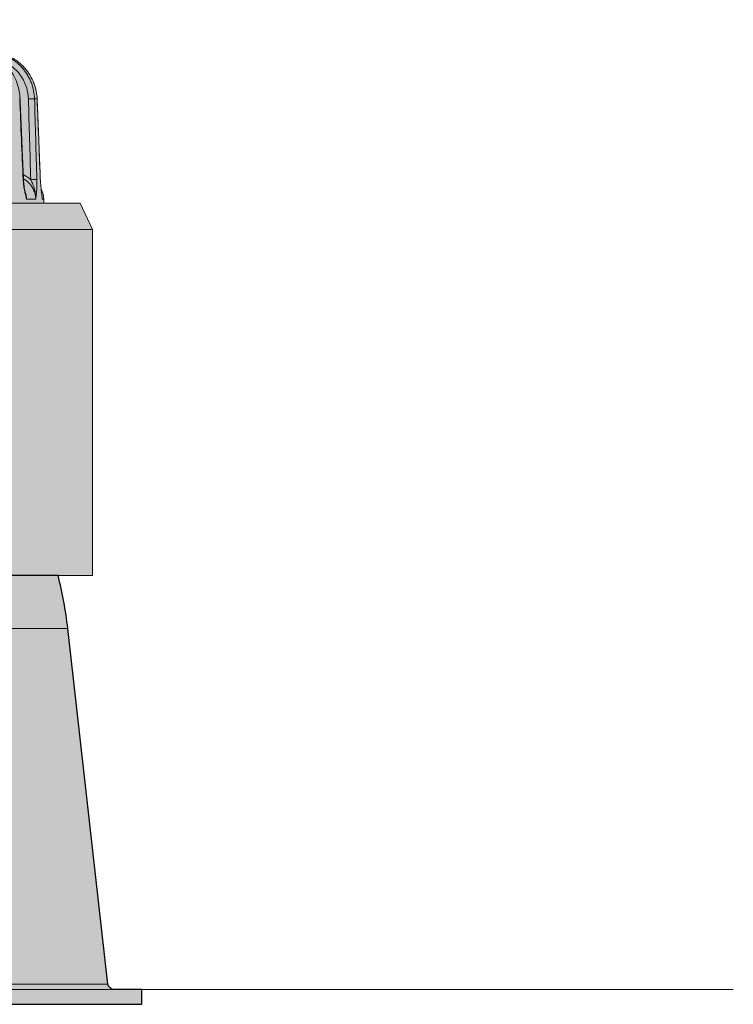
# Model space of a CAD drawing. Units: millimetres. Extents: x -14275 to 12225, y -23269 to -15183.
# Drawn here: x -6177 to -6119, y -17253 to -17173 of the extents above; entities that cross this region are included whole.
import ezdxf

# ---------------------------------------------------------------- set-up
doc = ezdxf.new("R2010")
doc.units = ezdxf.units.MM
doc.layers.add('Cross', color=1, linetype='Continuous', lineweight=18)
doc.layers.add('Z-631_Modular', color=7, linetype='Continuous')

# ---------------------------------------------------------------- blocks, each defined once
blk = doc.blocks.new('Center_cross')
at = {"color": 1}
blk.add_line((85, 0), (-85, 0), dxfattribs=at)
blk = doc.blocks.new('11620032     Thimble 74 IP55 LED medium GE black struc_FV')
at = {"layer": 'Z-631_Modular'}
h = blk.add_hatch(color=256, dxfattribs=at)
h.dxf.hatch_style = 1
h.set_gradient(color1=(51, 51, 51), color2=(5, 5, 5), tint=1, name='INVCYLINDER')
edge = h.paths.add_edge_path()
edge.add_line((-32.99999949999983, 33.15614999999889), (-32.99999949999983, 61.21164299999873))
edge.add_line((-32.99999949999983, 61.21164299999873), (-31.99999949999983, 63.35614999999962))
edge.add_line((-31.99999949999983, 63.35614999999962), (-29.06984150000062, 63.35614999999962))
edge.add_arc((-26.68489560019771, 63.49517780113092), 2.388994699549194, 156.2174415040986, 183.3362189171062, ccw=False)
edge.add_line((-28.87102276913356, 64.45857993716345), (-28.51557649999995, 71.81879199999821))
edge.add_arc((-24.45982435716542, 71.62292781084398), 4.060478817171686, 102.51772029928082, 177.2351664924771, ccw=False)
edge.add_arc((0.0618912679146888, -41.67467898576797), 119.9813541548108, 98.39489763459159, 102.22284414451582, ccw=False)
edge.add_arc((-0.1212360206627636, -34.5827027912128), 112.9418609203211, 92.98360817790012, 98.82825416539168, ccw=False)
edge.add_line((-5.999888672380621, 78.20606168089944), (6.023112030947232, 78.20489652216565))
edge.add_arc((-0.5520086897786314, -42.34700807775152), 120.7310809823206, 79.519385728526, 86.87807695610019, ccw=False)
edge.add_arc((-0.06071916878045158, -41.66882866973538), 119.9753883198933, 77.7771113794401, 79.69117980552181, ccw=False)
edge.add_arc((24.48814196510921, 71.64268982388967), 4.035116603366093, 2.5357855166536183, 77.81399333464287, ccw=False)
edge.add_line((28.51930731426364, 71.821216938195), (28.83509904567745, 64.56392008477269))
edge.add_arc((26.53108595207505, 63.48941426324745), 2.542250793289866, -3.004810160651175, 25.002591456896027, ccw=False)
edge.add_line((29.06984150000062, 63.35614999999962), (32.00000050000017, 63.35614999999962))
edge.add_line((32.00000050000017, 63.35614999999962), (33.00000050000017, 61.21164299999873))
edge.add_line((33.00000050000017, 61.21164299999873), (33.00000050000017, 33.15614999999889))
edge.add_line((33.00000050000017, 33.15614999999889), (-32.99999949999983, 33.15614999999889))
at = {"layer": 'Z-631_Modular', "lineweight": 18}
h = blk.add_hatch(color=256, dxfattribs=at)
h.dxf.hatch_style = 1
h.set_gradient(color1=(51, 51, 51), color2=(107, 107, 107), tint=1, name='CYLINDER')
edge = h.paths.add_edge_path()
edge.add_line((-36.99999949999983, -0.4438499999996566), (-36.99999949999983, -1.643850000000384))
edge.add_line((-36.99999949999983, -1.643850000000384), (37.00000050000017, -1.643850000000384))
edge.add_line((37.00000050000017, -1.643850000000384), (37.00000050000017, -0.4438499999996566))
edge.add_line((37.00000050000017, -0.4438499999996566), (34.76105850000022, -0.4438499999996566))
edge.add_arc((34.76105850000022, 0.05614980519312329), 0.4999998051927799, 186.4478975996584, 270, ccw=False)
edge.add_line((34.26422149999962, 0), (31.0026414999993, 28.85989100000006))
edge.add_arc((-8.583022759012238e-05, 25.35613988029794), 31.20008611881081, 6.447883257434023, 14.47749054544982)
edge.add_line((30.20927060041777, 33.15614999999889), (-30.20922946531391, 33.15630544093437))
edge.add_arc((4.996347975350091e-07, 25.35615000006243), 31.19999999963012, 165.5221930000242, 173.5521170001026)
edge.add_line((-31.0026412719144, 28.85989130927919), (-34.26422149999962, 0))
edge.add_arc((-34.76105837814461, 0.05614966879034117), 0.4999996687900146, 269.9999860363668, 353.5521163639751, ccw=False)
edge.add_line((-34.76105850000022, -0.4438499999996566), (-36.99999949999983, -0.4438499999996566))
at = {"layer": 'Z-631_Modular', "linetype": 'Continuous', "lineweight": 18}
for p, q in [((28.51557649999995, 71.81879199999821), (28.30495850000079, 71.81879199999821)), ((28.51557649999995, 71.81879199999821), (28.5199775000001, 71.82123900000079)), ((28.76872650000041, 65.45032799999899), (28.77257049999935, 65.45260199999757)), ((-31.99999949999983, 63.35614999999962), (32.00000050000017, 63.35614999999962)), ((28.40721049999956, 63.6802889999999), (27.66029250000065, 63.6802889999999)), ((29.05852249999953, 63.6802889999999), (28.93294149999929, 63.6802889999999)), ((29.06984150000062, 63.35614999999962), (29.05852249999953, 63.6802889999999)), ((33.00000050000017, 61.21164299999873), (32.00000050000017, 63.35614999999962)), ((-32.99999949999983, 61.21164299999873), (33.00000050000017, 61.21164299999873)), ((33.00000050000017, 33.15614999999889), (33.00000050000017, 61.21164299999873)), ((33.00000050000017, 33.15614999999889), (-4.025990500000262, 33.15614999999889)), ((-31.0026414999993, 28.85989100000006), (31.0026414999993, 28.85989100000006)), ((34.26422149999962, 0), (31.0026414999993, 28.85989100000006)), ((-34.26422149999962, 0), (34.26422149999962, 0)), ((-36.99999949999983, -0.4438499999996566), (37.00000050000017, -0.4438499999996566)), ((37.00000050000017, -1.643850000000384), (37.00000050000017, -0.4438499999996566)), ((-36.99999949999983, -1.643850000000384), (37.00000050000017, -1.643850000000384))]:
    blk.add_line(p, q, dxfattribs=at)
at = {"layer": 'Z-631_Modular'}
blk.add_lwpolyline([(-36.99999949999983, -0.4438499999996566), (-36.99999949999983, -1.643850000000384), (37.00000050000017, -1.643850000000384), (37.00000050000017, -0.4438499999996566), (34.76105850000022, -0.4438499999996566, -0.3816234186610346), (34.26422149999962, 0), (31.0026414999993, 28.85989100000006, 0.03505011377796972), (30.20927060041777, 33.15614999999889), (-30.20922946531391, 33.15630544093437, 0.03505149739280435), (-31.0026412719144, 28.85989130927919), (-34.26422149999962, 0, -0.381623558263358), (-34.76105850000022, -0.4438499999996566)], format="xyb", close=True, dxfattribs=at)
at = {"layer": 'Z-631_Modular', "linetype": 'Continuous', "lineweight": 18}
for centre, radius, start, end in [((27.05974050000077, 63.61048999999912), 2, 2.000000000003953, 26.17042499997828), ((5.000001692678779e-07, 25.35614999999962), 31.2, 6.447882999930134, 14.47780699990696), ((34.76105850000022, 0.05615000000034343), 0.5, 186.4478829999301, 270)]:
    blk.add_arc(centre, radius, start, end, dxfattribs=at)
for centre, major_axis, ratio, start_param, end_param in [((26.63017150000087, 71.80134199999884), (-0.4995426784751076, -0.0213801866669888), 0.016021, 2.799031948545541, 3.149608788553693), ((27.81341450000036, 71.80134199999884), (0.4997892040497087, 0.01451728333258949), 0.035252, 0.1808687468389097, 1.582333838998608), ((26.91038850000041, 65.24052200000006), (-0.4995464482510245, -0.02129192428566856), 0.016119, 2.80581891974965, 3.142097814609584), ((28.0033184999993, 65.24052200000006), (0.4997921288144741, 0.01441623997775161), 0.035248, 0.1876600053112394, 1.582306539897598)]:
    blk.add_ellipse(centre, major_axis=major_axis, ratio=ratio, start_param=start_param, end_param=end_param, dxfattribs=at)
for points, knots in [([(25.14740029490895, 75.58688506933686), (25.36513816350634, 75.5397969153164), (25.57615423108109, 75.47559984655163), (25.88291914920228, 75.354468682468), (25.98353919076908, 75.30993099125772), (26.13198265896972, 75.23679707889096), (26.20558197083665, 75.1986463105386), (26.27823390619596, 75.15808497104445), (26.32645593400957, 75.13050314787688), (26.35048518059739, 75.1164270117697), (26.56522593653062, 74.98761781675421), (26.74410273005378, 74.8589210097598), (26.99499589926018, 74.64526966942503), (27.07570815080908, 74.57060029519198), (27.19233674479983, 74.453345361213), (27.23047204859722, 74.41338413736958), (27.30523889895994, 74.33168327202657), (27.34190069913529, 74.28990759873341), (27.52105524205945, 74.07687381816504), (27.64817755082004, 73.8968464573154), (27.81543513943507, 73.61292566612974), (27.86726259608258, 73.51595980396087), (27.96296915778476, 73.31731891314485), (28.00686836744171, 73.2155932067617), (28.12612229382103, 72.90342444131602), (28.24793504511217, 72.4797036121272), (28.29835736078348, 72.04159597796388), (28.30495856267953, 71.81879187641243)], [0, 0, 0, 0, 0.1250000000000132, 0.1250000000000132, 0.1875000000000192, 0.1875000000000192, 0.2187500000000206, 0.2343750000000223, 0.2343750000000223, 0.2500000000000239, 0.2500000000000239, 0.3750000000000278, 0.3750000000000278, 0.4375000000000297, 0.4375000000000297, 0.4687500000000314, 0.4687500000000314, 0.500000000000033, 0.500000000000033, 0.6250000000000335, 0.6250000000000335, 0.6875000000000303, 0.6875000000000303, 0.7500000000000271, 0.7500000000000271, 0.8750000000000135, 1, 1, 1, 1]), ([(28.51557612965189, 71.81879187641243), (28.50682955119373, 72.04157286175541), (28.47962314641336, 72.26081231702847), (28.4121015893561, 72.58454703914686), (28.38511861842198, 72.69159997272436), (28.33784259081222, 72.85087459308488), (28.32094887435414, 72.90374839266951), (28.29388114688118, 72.98272776965678), (28.28456086834012, 73.00902440908249), (28.26541856052427, 73.06129394649179), (28.25559094844539, 73.08728493429953), (28.16485676053344, 73.31992238193561), (28.06806076311841, 73.51766059876536), (27.89939212693389, 73.80110731258901), (27.83923637963744, 73.89338466251502), (27.74301379285498, 74.02844311692024), (27.70994017315024, 74.0729022985106), (27.64176321687228, 74.16068275467114), (27.6065931549856, 74.20407654391238), (27.42720277379522, 74.41626594865738), (27.27150545556105, 74.57212414766764), (27.02032288174996, 74.78580202431476), (26.93364047117211, 74.85365879321398), (26.79912820453501, 74.95032591599738), (26.73074850102057, 74.99737836489658), (26.66065958182116, 75.04248193405147), (26.61355018086942, 75.07211375724), (26.58978213019509, 75.08672353252041), (26.37507836979239, 75.21566294424338), (25.97962760543669, 75.41058815800716), (25.55773678129663, 75.53957855140106), (25.33989889553231, 75.58688506933686)], [0, 0, 0, 0, 0.1250000000000229, 0.1250000000000229, 0.1875000000000344, 0.1875000000000344, 0.2187500000000401, 0.2187500000000401, 0.2343750000000432, 0.2343750000000432, 0.2500000000000464, 0.2500000000000464, 0.3750000000000391, 0.3750000000000391, 0.4375000000000384, 0.4375000000000384, 0.4687500000000343, 0.4687500000000343, 0.5000000000000301, 0.5000000000000301, 0.6250000000000171, 0.6250000000000171, 0.6875000000000104, 0.6875000000000104, 0.7187500000000087, 0.7343750000000064, 0.7343750000000064, 0.7500000000000041, 0.7500000000000041, 0.8750000000000021, 1, 1, 1, 1]), ([(27.11901276568096, 71.82201133676426), (27.11527667812697, 72.022932112337), (27.07496549263851, 72.4688165169755), (26.88983385148822, 73.14511032430164), (26.57899374442604, 73.82132362162884), (26.15481898036342, 74.41518288448788), (25.77577732311329, 74.81394264824121), (25.5277037541, 74.97551499386464), (25.47389899536756, 75.00781964405178)], [0, 0, 0, 0, 0.1568824261154164, 0.3540768141444995, 0.5511804975264059, 0.7495049777234535, 0.9470010874756776, 1, 1, 1, 1]), ([(27.80713616158391, 71.81879187641243), (27.80146681350016, 72.01395388206947), (27.75737626139744, 72.39770064510594), (27.65046577863723, 72.76883178826029), (27.54573113364859, 73.04224953170706), (27.50718024984053, 73.13131611470817), (27.42311882493595, 73.30523914617152), (27.37759460290181, 73.39012951820405), (27.23067407635244, 73.63866582326955), (27.11900286965101, 73.79622020070383), (26.96162624514363, 73.98261751656537), (26.92943384144382, 74.01915303133137), (26.86377402494691, 74.09061153970833), (26.83028518784704, 74.1255599192773), (26.72787134590726, 74.22809733545364), (26.65700226887566, 74.29338251099398), (26.43672793768019, 74.48015194311665), (26.27970828103389, 74.59261255599267), (26.07031246455153, 74.71763850031857), (26.0279511022527, 74.74175194120471), (25.94259293834511, 74.78804508858957), (25.89954675563422, 74.81025441005477), (25.79951335549777, 74.85930789325721), (25.74227311308823, 74.88550605029377), (25.68442399675951, 74.91014967117371)], [0, 0, 0, 0, 0.1464959963500971, 0.2929919927001943, 0.2929919927001943, 0.3662399908752428, 0.3662399908752428, 0.4394879890502915, 0.4394879890502915, 0.5859839854003964, 0.5859839854003964, 0.6226079844879223, 0.6226079844879223, 0.6592319835754481, 0.6592319835754481, 0.7324799817504996, 0.7324799817504996, 0.8789759781005959, 0.8789759781005959, 0.9155999771881228, 0.9155999771881228, 0.9522239762756496, 0.9522239762756496, 1, 1, 1, 1]), ([(27.3944960794106, 65.67080837327376), (27.42205660899708, 65.65771969143316), (27.44949707977321, 65.64402612334743), (27.50388832479803, 65.61553703912432), (27.58473790474818, 65.57112578966189), (27.66231984582737, 65.52233009405973), (27.8131852350125, 65.4189710962637), (27.9080579953079, 65.34241139519509), (27.99705822219948, 65.25797213024634)], [0, 0, 0, 0, 0.1240140512749437, 0.1240140512749437, 0.2491549010927961, 0.4994366007285412, 0.4994366007285412, 1, 1, 1, 1]), ([(27.66029231759239, 63.68028893532755), (27.65637408413932, 63.69473674103938), (27.65243012994506, 63.70931093892068), (27.64458143581942, 63.73846671387219), (27.64066473525781, 63.75308150691853), (27.6289433391612, 63.79705075900711), (27.62116574844731, 63.82653645167011), (27.5980296675898, 63.91546951248529), (27.58285791877279, 63.97542926630194), (27.53851153512733, 64.15802543806421), (27.51049134183813, 64.28335780262933), (27.47256551946703, 64.47968648471942), (27.46060992939056, 64.54652024554889), (27.44398350232586, 64.64931270007946), (27.43864942571781, 64.68408045204342), (27.42856784964533, 64.75387781128666), (27.42381032331286, 64.7889613553416), (27.41045043511622, 64.8948012345063), (27.40275702825966, 64.9661441992539), (27.3901971909836, 65.110627239741), (27.38532644841689, 65.1837644102634), (27.38215097013199, 65.25797213024998)], [0, 0, 0, 0, 0.0312500000000046, 0.0312500000000046, 0.0625000000000092, 0.0625000000000092, 0.1250000000000199, 0.1250000000000199, 0.2500000000000399, 0.2500000000000399, 0.50000000000008, 0.50000000000008, 0.6250000000000896, 0.6250000000000896, 0.6875000000000824, 0.6875000000000824, 0.7500000000000753, 0.7500000000000753, 0.8750000000000376, 0.8750000000000376, 1, 1, 1, 1]), ([(28.40721028406915, 63.68028893532755), (28.40558833529394, 63.73971537217949), (28.40122500633879, 63.79913616655176), (28.38723487547395, 63.91639785635925), (28.37761590482114, 63.97437648729465), (28.34105700718646, 64.14639795298353), (28.30647538903395, 64.25854133791654), (28.25013883487736, 64.39546223783327), (28.23817973540463, 64.42274484861991), (28.21315588842299, 64.47647087100268), (28.17391908970058, 64.55592560103105), (28.12968949505375, 64.632051003995), (28.03471494993937, 64.77995725571236), (27.96276161454807, 64.87280214146085), (27.86173020971728, 64.98146379174796), (27.84098411720515, 65.00279760554986), (27.79880327110186, 65.0442899621994), (27.73434717058626, 65.104929470559), (27.66641159407664, 65.16087317127312), (27.5547123310298, 65.24500239391637), (27.48692310922706, 65.28997296531452), (27.41618629695949, 65.33096567117173)], [0, 0, 0, 0, 0.0878233177907388, 0.0878233177907388, 0.1756466355814776, 0.1756466355814776, 0.3512932711629347, 0.3512932711629347, 0.3952049300583134, 0.3952049300583134, 0.4391165889536919, 0.5269399067444307, 0.5269399067444307, 0.7025865423259081, 0.7025865423259081, 0.7464982012212674, 0.7464982012212674, 0.7904098601166267, 0.8782331779073351, 0.8782331779073351, 1, 1, 1, 1]), ([(28.40721028406915, 63.68028893532755), (28.40746024438704, 63.69730915290347), (28.40754908070267, 63.7144626999725), (28.40738978660556, 63.74868415882884), (28.40714412775014, 63.76579232978474), (28.40591180374031, 63.81710932244823), (28.40442668198739, 63.85134999995353), (28.39803986086736, 63.95366143154752), (28.39121360054014, 64.02135503124009), (28.36352640761288, 64.2230242368787), (28.33544752251328, 64.35556917826761), (28.28093088629248, 64.5522913606219), (28.26069448651288, 64.61752019112464), (28.22752069246599, 64.71499477828911), (28.21599318785593, 64.74742534933102), (28.19204670357431, 64.81219635995876), (28.17963500018777, 64.84451470450585), (28.14129821332426, 64.94099903510505), (28.114229855757, 65.00481757120724), (28.05751042894553, 65.13179632546962), (28.02786590253527, 65.19495753976662), (27.99705822219948, 65.25797213024634)], [0, 0, 0, 0, 0.0312499999999947, 0.0312499999999947, 0.0624999999999896, 0.0624999999999896, 0.1250000000000028, 0.1250000000000028, 0.250000000000005, 0.250000000000005, 0.4999999999999847, 0.4999999999999847, 0.6249999999999871, 0.6249999999999871, 0.6874999999999886, 0.6874999999999886, 0.74999999999999, 0.74999999999999, 0.8749999999999949, 0.8749999999999949, 1, 1, 1, 1]), ([(28.49424163939148, 65.25797213024634), (28.4963750146253, 65.18376441025976), (28.49749353854349, 65.11062723973737), (28.49801164904056, 64.9661441992539), (28.4974081524233, 64.89480123450267), (28.49534356448385, 64.78896135533796), (28.4944614076885, 64.75387781128666), (28.4923249633066, 64.68408045204342), (28.49106760122595, 64.64931270007946), (28.48680277990024, 64.54652024554889), (28.483296944627, 64.47968648471578), (28.47105549501066, 64.28335780262933), (28.46059566974509, 64.15802543806421), (28.44230023431919, 63.97542926630194), (28.43576639614184, 63.91546951248529), (28.42542345063339, 63.82653645167011), (28.42188440288373, 63.79705075900711), (28.41646228011632, 63.75308150692217), (28.41463582211509, 63.73846671387219), (28.41094730102304, 63.70931093892068), (28.4090788998692, 63.69473674105757), (28.40721028406915, 63.68028893532755)], [0, 0, 0, 0, 0.1249999999999804, 0.1249999999999804, 0.2499999999999608, 0.2499999999999608, 0.3124999999999624, 0.3124999999999624, 0.374999999999964, 0.374999999999964, 0.4999999999999669, 0.4999999999999669, 0.749999999999973, 0.749999999999973, 0.8749999999999863, 0.8749999999999863, 0.9374999999999932, 0.9374999999999932, 0.9687499999999966, 0.9687499999999966, 1, 1, 1, 1]), ([(28.9329410304781, 63.68028893532755), (28.92572215893597, 63.74697768479746), (28.91834532140456, 63.81339163274242), (28.90334142240317, 63.94671801151344), (28.8957138526639, 64.01364427058434), (28.87267486913152, 64.21626289760388), (28.85708431323292, 64.353790408637), (28.83444691601471, 64.56929828351713), (28.82702995435284, 64.64267630683389), (28.81628634248591, 64.75591792979685), (28.81276921409517, 64.7941960202661), (28.80590154093079, 64.87199088260968), (28.8025470942066, 64.91155460654409), (28.79282562018307, 65.03212520557645), (28.78690543097764, 65.11366906634794), (28.77656569093233, 65.27963446574358), (28.77214099809862, 65.36404453395517), (28.76872615484899, 65.4503282149999)], [0, 0, 0, 0, 0.1249999999999936, 0.1249999999999936, 0.249999999999987, 0.249999999999987, 0.4999999999999737, 0.4999999999999737, 0.6249999999999667, 0.6249999999999667, 0.6874999999999725, 0.6874999999999725, 0.7499999999999781, 0.7499999999999781, 0.8749999999999891, 0.8749999999999891, 1, 1, 1, 1]), ([(27.58683329234555, 64.11092172093413), (27.58167924900226, 64.13072684716826), (27.54052163827146, 64.29463028957252), (27.49690531207671, 64.47935430803409), (27.47384036932635, 64.66264434706318), (27.4722300604808, 64.67584803963473)], [0, 0, 0, 0, 0.114461519717095, 0.9365589133790788, 1, 1, 1, 1]), ([(27.58611420010493, 64.11009035980896), (27.58782954837625, 64.10292497176124), (27.589522758768, 64.09575424398645), (27.60684511798172, 64.02135503124009), (27.62054384485782, 63.95366143154752), (27.63792236785048, 63.85134999995353), (27.64318681141958, 63.81710932244096), (27.65023453162394, 63.76579232977383), (27.6524441070178, 63.74868415882884), (27.65658224899744, 63.7144626999725), (27.65851692479373, 63.69730915290347), (27.66029231759239, 63.68028893532755)], [0, 0, 0, 0, 0.0506710111666137, 0.0506710111666137, 0.5253355055832615, 0.5253355055832615, 0.7626677527915839, 0.7626677527915839, 0.8813338763957922, 0.8813338763957922, 1, 1, 1, 1]), ([(27.59122393954385, 64.14602985296005), (27.60095279072448, 64.10821164516528), (27.6096958756716, 64.07010648912546), (27.62906193480012, 63.97437648729465), (27.63846947402089, 63.91639785635925), (27.65280294285913, 63.79913616655176), (27.65772486730384, 63.73971537217949), (27.66029231759239, 63.68028893532755)], [0, 0, 0, 0, 0.2507963041696188, 0.2507963041696188, 0.6253981520848098, 0.6253981520848098, 1, 1, 1, 1])]:
    blk.add_open_spline(points, degree=3, knots=knots, dxfattribs=at)
for points, degree in [([(27.38215097013199, 65.25797213024998), (27.28856768757032, 67.44491891666985), (27.19478682167573, 69.63185888101361), (27.10080413330797, 71.81879187641243)], 3), ([(27.40990668920858, 65.261813425539), (27.27020505170913, 68.54228118544415), (27.12943582094158, 71.82271288238917)], 2), ([(27.99705822219767, 65.25797213024634), (27.93397118682878, 67.44491855186061), (27.87066536356178, 69.63185851243543), (27.80713616158391, 71.81879187641243)], 3), ([(28.30495856267953, 71.81879187641243), (28.36827698549132, 69.63185888101361), (28.43136976953792, 67.44491891666621), (28.49424163939148, 65.25797213024634)], 3), ([(28.76872615484899, 65.4503282149999), (28.68471082196811, 67.57316421546784), (28.60033078398737, 69.69598556817073), (28.51557612965189, 71.81879187641243)], 3), ([(28.77250130309221, 65.45260650501223), (28.64705319261702, 68.63695659426594), (28.51930731426364, 71.821216938195)], 2), ([(27.4722300604808, 64.67584803963473), (27.42008058804277, 64.95580862800853), (27.41345262503273, 65.2621585453744)], 2)]:
    blk.add_open_spline(points, degree=degree, dxfattribs=at)

msp = doc.modelspace()

# ---------------------------------------------------------------- block references
at = {"layer": 'Cross'}
msp.add_blockref('Center_cross', (-6204.429611310146, -17251.80430245846), dxfattribs=at)
at = {"layer": 'Z-631_Modular'}
msp.add_blockref('11620032     Thimble 74 IP55 LED medium GE black struc_FV', (-6204.429611810147, -17251.36045245846), dxfattribs=at)

doc.saveas('drawing.dxf')
